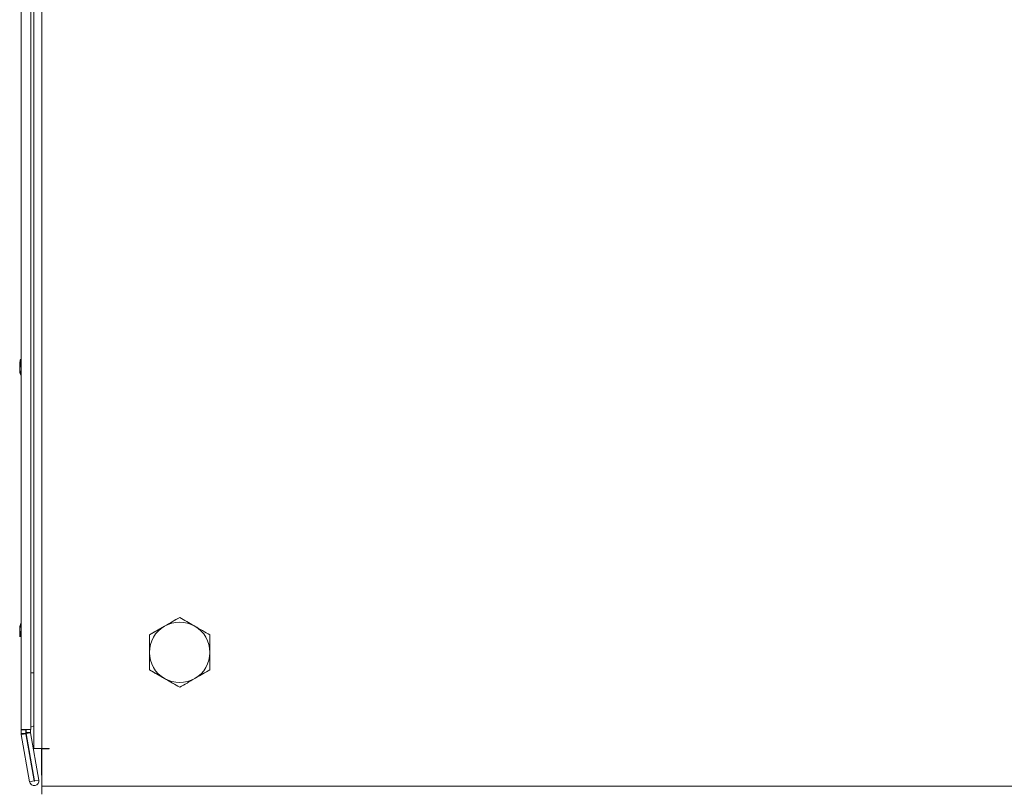
# Model space of a CAD drawing. Units: millimetres. Extents: x -3786 to 4614, y -3385 to 2555.
# Drawn here: x -3229 to -2969, y 772 to 976 of the extents above; entities that cross this region are included whole.
import ezdxf

# ---------------------------------------------------------------- set-up
doc = ezdxf.new("R2010")
doc.units = ezdxf.units.MM
doc.header["$LTSCALE"] = 5

msp = doc.modelspace()

# ---------------------------------------------------------------- linework, layer by layer
at = {"color": 7, "linetype": 'Continuous', "lineweight": 18}
for p, q in [((-3225.67, 1162.79, 76.72), (-3225.67, 782.99, 76.72)), ((-3223.62, 1162.79, 76.72), (-3223.62, 782.99, 76.72)), ((-3229.03, 787.99, 76.72), (-3229.03, 1159.79, 76.72)), ((-3226.53, 787.99, 76.72), (-3226.53, 1159.79, 76.72)), ((-3229.05, 1061.46, 76.72), (-3229.05, 886.31, 76.72)), ((-3229.44, 884.88, 76.72), (-3229.44, 884.69, 76.72)), ((-3229.44, 884.04, 76.72), (-3229.44, 884.5, 76.72)), ((-3229.44, 883.73, 76.72), (-3229.44, 883.27, 76.72)), ((-3229.44, 882.89, 76.72), (-3229.44, 883.08, 76.72)), ((-3229.42, 884.69, 76.72), (-3229.42, 884.88, 76.72)), ((-3229.42, 884.5, 76.72), (-3229.42, 884.04, 76.72)), ((-3229.42, 883.27, 76.72), (-3229.42, 883.73, 76.72)), ((-3229.42, 883.08, 76.72), (-3229.42, 882.89, 76.72)), ((-3229.05, 881.46, 76.72), (-3229.05, 816.31, 76.72)), ((-3195.12, 813, 76.72), (-3191.12, 815.31, 76.72)), ((-3191.12, 815.31, 76.72), (-3187.12, 817.62, 76.72)), ((-3187.12, 817.62, 76.72), (-3187.12, 817.62, 76.72)), ((-3229.44, 814.88, 76.72), (-3229.44, 814.69, 76.72)), ((-3229.44, 814.04, 76.72), (-3229.44, 814.5, 76.72)), ((-3229.44, 813.73, 76.72), (-3229.44, 813.27, 76.72)), ((-3229.44, 812.89, 76.72), (-3229.44, 813.08, 76.72)), ((-3229.43, 814.88, 76.72), (-3229.43, 814.69, 76.72)), ((-3229.43, 814.88, 76.72), (-3229.43, 814.69, 76.72)), ((-3229.43, 814.88, 76.72), (-3229.43, 814.69, 76.72)), ((-3229.43, 814.88, 76.72), (-3229.43, 814.69, 76.72)), ((-3229.43, 814.04, 76.72), (-3229.43, 814.5, 76.72)), ((-3229.43, 814.04, 76.72), (-3229.43, 814.5, 76.72)), ((-3229.43, 814.04, 76.72), (-3229.43, 814.5, 76.72)), ((-3229.43, 814.04, 76.72), (-3229.43, 814.5, 76.72)), ((-3229.43, 813.73, 76.72), (-3229.43, 813.27, 76.72)), ((-3229.43, 813.73, 76.72), (-3229.43, 813.27, 76.72)), ((-3229.43, 813.73, 76.72), (-3229.43, 813.27, 76.72)), ((-3229.43, 813.73, 76.72), (-3229.43, 813.27, 76.72)), ((-3229.43, 812.89, 76.72), (-3229.43, 813.08, 76.72)), ((-3229.43, 812.89, 76.72), (-3229.43, 813.08, 76.72)), ((-3229.43, 812.89, 76.72), (-3229.43, 813.08, 76.72)), ((-3229.43, 812.89, 76.72), (-3229.43, 813.08, 76.72)), ((-3229.42, 814.88, 76.72), (-3229.42, 814.69, 76.72)), ((-3229.42, 814.04, 76.72), (-3229.42, 814.5, 76.72)), ((-3229.42, 813.73, 76.72), (-3229.42, 813.27, 76.72)), ((-3229.42, 812.89, 76.72), (-3229.42, 813.08, 76.72)), ((-3195.12, 808.39, 76.72), (-3195.12, 813, 76.72)), ((-3195.12, 813, 76.72), (-3195.12, 813, 76.72)), ((-3229.05, 811.47, 76.72), (-3229.05, 787.99, 76.72)), ((-3195.12, 803.77, 76.72), (-3195.12, 808.39, 76.72)), ((-3191.12, 801.46, 76.72), (-3195.12, 803.77, 76.72)), ((-3195.12, 803.77, 76.72), (-3195.12, 803.77, 76.72)), ((-3187.12, 799.15, 76.72), (-3191.12, 801.46, 76.72)), ((-3187.12, 799.15, 76.72), (-3187.12, 799.15, 76.72)), ((-3229.05, 787.89, 76.72), (-3229.05, 787.99, 76.72)), ((-3229.05, 787.89, 76.72), (-3229.05, 786.96, 76.72)), ((-3229.03, 786.96, 76.72), (-3229.05, 786.96, 76.72)), ((-3226.53, 787.99, 76.72), (-3229.03, 787.99, 76.72)), ((-3229.03, 787.99, 76.72), (-3229.03, 787.99, 76.72)), ((-3229.03, 787.89, 76.72), (-3229.03, 787.99, 76.72)), ((-3229.03, 786.96, 76.72), (-3229.03, 787.89, 76.72)), ((-3227.83, 787.89, 76.72), (-3229.03, 787.89, 76.72)), ((-3229.03, 786.96, 76.72), (-3227.83, 786.96, 76.72)), ((-3229.02, 786.65, 76.72), (-3226.82, 774.17, 76.72)), ((-3229.01, 786.65, 76.72), (-3229.02, 786.65, 76.72)), ((-3229.01, 786.65, 76.72), (-3227.84, 786.86, 76.72)), ((-3226.81, 774.17, 76.72), (-3229.01, 786.65, 76.72)), ((-3227.84, 786.86, 76.72), (-3227.82, 786.86, 76.72)), ((-3227.83, 787.99, 76.72), (-3227.83, 787.89, 76.72)), ((-3227.83, 787.02, 76.72), (-3227.83, 787.89, 76.72)), ((-3227.83, 786.96, 76.72), (-3227.83, 787.02, 76.72)), ((-3225.62, 774.38, 76.72), (-3227.82, 786.86, 76.72)), ((-3227.77, 787.99, 76.72), (-3227.77, 787.19, 76.72)), ((-3227.77, 787.19, 76.72), (-3227.75, 787.19, 76.72)), ((-3227.75, 787.19, 76.72), (-3227.75, 787.99, 76.72)), ((-3226.55, 787.19, 76.72), (-3227.75, 787.19, 76.72)), ((-3227.74, 786.88, 76.72), (-3225.54, 774.4, 76.72)), ((-3227.74, 786.88, 76.72), (-3227.73, 786.88, 76.72)), ((-3226.54, 787.09, 76.72), (-3227.73, 786.88, 76.72)), ((-3225.53, 774.4, 76.72), (-3227.73, 786.88, 76.72)), ((-3226.55, 787.19, 76.72), (-3226.55, 787.99, 76.72)), ((-3224.34, 774.61, 76.72), (-3226.54, 787.09, 76.72)), ((-3223.62, 782.99, 76.72), (-3225.67, 782.99, 76.72)), ((-3223.64, 776.74, 76.72), (-3223.64, 782.99, 76.72)), ((-3221.62, 782.99, 76.72), (-3223.62, 782.99, 76.72)), ((-3223.62, 782.89, 76.72), (-3223.62, 772.94, 76.72)), ((-3221.62, 782.89, 76.72), (-3223.62, 782.89, 76.72)), ((-3223.62, 782.89, 76.72), (-3223.62, 772.94, 76.72)), ((-3221.62, 782.89, 76.72), (-3221.62, 782.99, 76.72)), ((-3221.62, 782.99, 76.72), (-3221.62, 782.89, 76.72)), ((-3223.64, 775.99, 76.72), (-3223.64, 776.74, 76.72)), ((-3223.62, 776.74, 76.72), (-3223.62, 775.99, 76.72)), ((-3226.82, 774.17, 76.72), (-3226.81, 774.17, 76.72)), ((-3225.62, 774.38, 76.72), (-3226.81, 774.17, 76.72)), ((-3225.54, 774.4, 76.72), (-3225.53, 774.4, 76.72)), ((-3225.53, 774.4, 76.72), (-3224.34, 774.61, 76.72)), ((-3223.64, 775.99, 76.72), (-3223.62, 775.99, 76.72)), ((-3223.64, 775.99, 76.72), (-3223.62, 775.74, 76.72)), ((-3225.59, 773.14, 76.72), (-3225.57, 773.14, 76.72)), ((-3223.62, 772.94, 76.72), (-2421.62, 772.94, 76.72)), ((-3223.62, 772.94, 76.72), (-3223.62, 772.89, 76.72))]:
    msp.add_line(p, q, dxfattribs=at)
at = {"color": 8, "linetype": 'Continuous', "lineweight": 18}
for p, q in [((-3229.05, 892.69, 76.72), (-3229.05, 892.65, 76.72)), ((-3229.03, 892.69, 76.72), (-3229.03, 892.66, 76.72)), ((-3229.05, 822.14, 76.72), (-3229.05, 822.69, 76.72)), ((-3229.04, 822.16, 76.72), (-3229.04, 822.69, 76.72)), ((-3229.04, 822.16, 76.72), (-3229.04, 822.69, 76.72)), ((-3229.04, 822.16, 76.72), (-3229.04, 822.69, 76.72)), ((-3229.04, 822.16, 76.72), (-3229.04, 822.69, 76.72)), ((-3229.03, 822.16, 76.72), (-3229.03, 822.69, 76.72)), ((-3229.05, 805.08, 76.72), (-3229.05, 805.11, 76.72)), ((-3229.04, 805.08, 76.72), (-3229.04, 805.12, 76.72)), ((-3229.04, 805.08, 76.72), (-3229.04, 805.12, 76.72)), ((-3229.04, 805.08, 76.72), (-3229.04, 805.12, 76.72)), ((-3229.04, 805.08, 76.72), (-3229.04, 805.12, 76.72)), ((-3229.03, 805.08, 76.72), (-3229.03, 805.12, 76.72)), ((-3226.53, 802.99, 76.72), (-3225.67, 802.99, 76.72)), ((-3223.62, 782.99, 76.72), (-3223.62, 776.74, 76.72)), ((-3223.62, 775.99, 76.72), (-3223.62, 775.99, 76.72))]:
    msp.add_line(p, q, dxfattribs=at)
at = {"color": 7, "linetype": 'Continuous', "lineweight": 18, "elevation": 76.72, "flags": 128}
for points in [[(-3229.05, 886.27), (-3229.05, 886.52), (-3229.05, 888.16), (-3229.05, 889.62), (-3229.05, 890.84), (-3229.05, 891.79), (-3229.05, 892.41), (-3229.05, 892.67), (-3229.05, 892.69)], [(-3229.05, 892.65), (-3229.05, 892.58), (-3229.05, 892.14), (-3229.05, 891.35), (-3229.05, 890.26), (-3229.05, 888.91), (-3229.05, 887.36), (-3229.05, 886.31)], [(-3229.03, 886.31), (-3229.03, 886.52), (-3229.03, 888.16), (-3229.03, 889.62), (-3229.03, 890.84), (-3229.03, 891.79), (-3229.03, 892.41), (-3229.03, 892.67), (-3229.03, 892.69)], [(-3229.03, 892.66), (-3229.03, 892.58), (-3229.03, 892.14), (-3229.03, 891.35), (-3229.03, 890.26), (-3229.03, 888.91), (-3229.03, 887.36), (-3229.03, 885.66), (-3229.03, 883.89)], [(-3229.18, 885.92), (-3229.19, 885.87), (-3229.19, 885.86)], [(-3229.44, 883.27), (-3229.42, 883.14), (-3229.41, 883.08)], [(-3229.39, 884.69), (-3229.4, 884.63), (-3229.42, 884.5)], [(-3229.05, 875.08), (-3229.05, 875.1), (-3229.05, 875.37), (-3229.05, 875.98), (-3229.05, 876.93), (-3229.05, 878.15), (-3229.05, 879.61), (-3229.05, 881.25), (-3229.05, 881.5)], [(-3229.03, 875.08), (-3229.03, 875.1), (-3229.03, 875.37), (-3229.03, 875.98), (-3229.03, 876.93), (-3229.03, 878.15), (-3229.03, 879.61), (-3229.03, 881.25), (-3229.03, 881.46)], [(-3229.05, 822.69), (-3229.05, 822.67), (-3229.05, 822.41), (-3229.05, 821.79), (-3229.05, 820.84), (-3229.05, 819.62), (-3229.05, 818.16), (-3229.05, 816.52), (-3229.05, 816.27)], [(-3229.05, 816.27), (-3229.05, 817.36), (-3229.05, 818.91), (-3229.05, 820.26), (-3229.05, 821.35), (-3229.05, 822.14), (-3229.05, 822.14)], [(-3229.04, 822.69), (-3229.04, 822.67), (-3229.04, 822.41), (-3229.04, 821.79), (-3229.04, 820.84), (-3229.04, 819.62), (-3229.04, 818.16), (-3229.04, 816.52), (-3229.04, 816.28)], [(-3229.04, 822.69), (-3229.04, 822.67), (-3229.04, 822.41), (-3229.04, 821.79), (-3229.04, 820.84), (-3229.04, 819.62), (-3229.04, 818.16), (-3229.04, 816.52), (-3229.04, 816.29)], [(-3229.04, 822.69), (-3229.04, 822.67), (-3229.04, 822.41), (-3229.04, 821.79), (-3229.04, 820.84), (-3229.04, 819.62), (-3229.04, 818.16), (-3229.04, 816.52), (-3229.04, 816.3)], [(-3229.04, 822.69), (-3229.04, 822.67), (-3229.04, 822.41), (-3229.04, 821.79), (-3229.04, 820.84), (-3229.04, 819.62), (-3229.04, 818.16), (-3229.04, 816.52), (-3229.04, 816.29)], [(-3229.04, 816.28), (-3229.04, 817.36), (-3229.04, 818.91), (-3229.04, 820.26), (-3229.04, 821.35), (-3229.04, 822.14), (-3229.04, 822.16)], [(-3229.04, 816.29), (-3229.04, 817.36), (-3229.04, 818.91), (-3229.04, 820.26), (-3229.04, 821.35), (-3229.04, 822.14), (-3229.04, 822.16)], [(-3229.04, 816.3), (-3229.04, 817.36), (-3229.04, 818.91), (-3229.04, 820.26), (-3229.04, 821.35), (-3229.04, 822.14), (-3229.04, 822.16)], [(-3229.04, 816.29), (-3229.04, 817.36), (-3229.04, 818.91), (-3229.04, 820.26), (-3229.04, 821.35), (-3229.04, 822.14), (-3229.04, 822.16)], [(-3229.03, 822.69), (-3229.03, 822.67), (-3229.03, 822.41), (-3229.03, 821.79), (-3229.03, 820.84), (-3229.03, 819.62), (-3229.03, 818.16), (-3229.03, 816.52), (-3229.03, 816.31)], [(-3229.03, 813.89), (-3229.03, 815.66), (-3229.03, 817.36), (-3229.03, 818.91), (-3229.03, 820.26), (-3229.03, 821.35), (-3229.03, 822.14), (-3229.03, 822.16)], [(-3229.44, 814.5), (-3229.42, 814.63), (-3229.41, 814.69)], [(-3229.44, 813.27), (-3229.42, 813.14), (-3229.41, 813.08)], [(-3229.43, 814.5), (-3229.41, 814.63), (-3229.4, 814.69)], [(-3229.43, 814.5), (-3229.41, 814.63), (-3229.4, 814.69)], [(-3229.43, 814.5), (-3229.41, 814.63), (-3229.4, 814.69)], [(-3229.43, 814.5), (-3229.41, 814.63), (-3229.4, 814.69)], [(-3229.43, 813.27), (-3229.41, 813.14), (-3229.4, 813.08)], [(-3229.43, 813.27), (-3229.41, 813.14), (-3229.4, 813.08)], [(-3229.43, 813.27), (-3229.41, 813.14), (-3229.4, 813.08)], [(-3229.43, 813.27), (-3229.41, 813.14), (-3229.4, 813.08)], [(-3229.42, 813.27), (-3229.4, 813.14), (-3229.39, 813.08)], [(-3229.03, 805.12), (-3229.03, 805.19), (-3229.03, 805.63), (-3229.03, 806.42), (-3229.03, 807.51), (-3229.03, 808.86), (-3229.03, 810.41), (-3229.03, 812.11), (-3229.03, 813.89)], [(-3229.05, 811.5), (-3229.05, 811.25), (-3229.05, 809.61), (-3229.05, 808.15), (-3229.05, 806.93), (-3229.05, 805.98), (-3229.05, 805.37), (-3229.05, 805.1), (-3229.05, 805.08)], [(-3229.05, 805.11), (-3229.05, 805.19), (-3229.05, 805.63), (-3229.05, 806.42), (-3229.05, 807.51), (-3229.05, 808.86), (-3229.05, 810.41), (-3229.05, 811.5)], [(-3229.04, 811.49), (-3229.04, 811.25), (-3229.04, 809.61), (-3229.04, 808.15), (-3229.04, 806.93), (-3229.04, 805.98), (-3229.04, 805.37), (-3229.04, 805.1), (-3229.04, 805.08)], [(-3229.04, 805.12), (-3229.04, 805.19), (-3229.04, 805.63), (-3229.04, 806.42), (-3229.04, 807.51), (-3229.04, 808.86), (-3229.04, 810.41), (-3229.04, 811.49)], [(-3229.04, 811.48), (-3229.04, 811.25), (-3229.04, 809.61), (-3229.04, 808.15), (-3229.04, 806.93), (-3229.04, 805.98), (-3229.04, 805.37), (-3229.04, 805.1), (-3229.04, 805.08)], [(-3229.04, 805.12), (-3229.04, 805.19), (-3229.04, 805.63), (-3229.04, 806.42), (-3229.04, 807.51), (-3229.04, 808.86), (-3229.04, 810.41), (-3229.04, 811.48)], [(-3229.04, 811.48), (-3229.04, 811.25), (-3229.04, 809.61), (-3229.04, 808.15), (-3229.04, 806.93), (-3229.04, 805.98), (-3229.04, 805.37), (-3229.04, 805.1), (-3229.04, 805.08)], [(-3229.04, 805.12), (-3229.04, 805.19), (-3229.04, 805.63), (-3229.04, 806.42), (-3229.04, 807.51), (-3229.04, 808.86), (-3229.04, 810.41), (-3229.04, 811.48)], [(-3229.04, 811.47), (-3229.04, 811.25), (-3229.04, 809.61), (-3229.04, 808.15), (-3229.04, 806.93), (-3229.04, 805.98), (-3229.04, 805.37), (-3229.04, 805.1), (-3229.04, 805.08)], [(-3229.04, 805.12), (-3229.04, 805.19), (-3229.04, 805.63), (-3229.04, 806.42), (-3229.04, 807.51), (-3229.04, 808.86), (-3229.04, 810.41), (-3229.04, 811.47)], [(-3229.03, 811.46), (-3229.03, 811.25), (-3229.03, 809.61), (-3229.03, 808.15), (-3229.03, 806.93), (-3229.03, 805.98), (-3229.03, 805.37), (-3229.03, 805.1), (-3229.03, 805.08)], [(-3226.55, 788.57), (-3226.45, 788.6), (-3225.67, 788.91)], [(-3223.62, 772.94), (-3223.62, 772.15), (-3223.62, 771.49), (-3223.62, 771.04), (-3223.62, 770.89), (-3223.62, 771.04), (-3223.62, 771.49), (-3223.62, 772.15), (-3223.62, 772.94)]]:
    msp.add_lwpolyline(points, dxfattribs=at)
at = {"color": 8, "linetype": 'Continuous', "lineweight": 18, "elevation": 76.72, "flags": 128}
for points in [[(-3229.03, 883.89), (-3229.03, 882.11), (-3229.03, 880.41), (-3229.03, 878.86), (-3229.03, 877.51), (-3229.03, 876.42), (-3229.03, 875.63), (-3229.03, 875.19), (-3229.03, 875.08)], [(-3229.05, 881.46), (-3229.05, 880.41), (-3229.05, 878.86), (-3229.05, 877.51), (-3229.05, 876.42), (-3229.05, 875.63), (-3229.05, 875.19), (-3229.05, 875.08)]]:
    msp.add_lwpolyline(points, dxfattribs=at)
at = {"color": 7, "linetype": 'Continuous', "lineweight": 18}
for centre, radius, start, end in [((-3223.85, 884.07, 76.72), 5.65, 160.8604, 171.6982), ((-3228.37, 884.43, 76.72), 1.13, 200.0281, 208.5985), ((-3228.37, 883.34, 76.72), 1.14, 151.4198, 159.964), ((-3223.87, 884.07, 76.72), 5.61, 167.7138, 171.7108), ((-3228.17, 884.21, 76.72), 1.35, 138.2761, 159.1263), ((-3228.16, 883.25, 76.72), 1.35, 138.2857, 159.1158), ((-3228.36, 884.43, 76.72), 1.13, 200.024, 207.8471), ((-3223.83, 884.09, 76.72), 5.65, 188.3018, 199.1396), ((-3222.99, 884.62, 76.72), 6.2, 175.5774, 184.4226), ((-3223.89, 883.7, 76.72), 5.61, 188.2811, 192.277), ((-3223.83, 883.7, 76.72), 5.65, 188.3018, 199.1396), ((-3223.02, 883.89, 76.72), 6.5, 192.2764, 199.2749), ((-3223, 883.89, 76.72), 6.5, 192.2743, 198.8346), ((-3228.18, 882.04, 76.72), 1.01, 168.997, 191.003), ((-3223.85, 814.07, 76.72), 5.64, 162.9522, 171.6984), ((-3223.86, 814.07, 76.72), 5.62, 162.937, 171.7135), ((-3223.86, 814.07, 76.72), 5.62, 162.937, 171.7135), ((-3223.86, 814.07, 76.72), 5.63, 162.9422, 171.7083), ((-3223.86, 814.07, 76.72), 5.63, 162.9422, 171.7083), ((-3223.84, 814.07, 76.72), 5.65, 160.8599, 171.6985), ((-3223.84, 813.68, 76.72), 5.65, 160.8597, 171.6987), ((-3223.02, 813.89, 76.72), 6.5, 158.1416, 167.7257), ((-3223.01, 813.89, 76.72), 6.5, 158.1852, 167.7257), ((-3223.01, 813.89, 76.72), 6.5, 158.3126, 167.7257), ((-3223.01, 813.89, 76.72), 6.5, 158.2488, 167.7257), ((-3223, 813.89, 76.72), 6.5, 158.3766, 167.7257), ((-3223, 813.89, 76.72), 6.5, 158.4609, 167.7257), ((-3228.18, 815.73, 76.72), 1, 168.981, 191.019), ((-3187.12, 808.39, 76.72), 8, 119.9996, 179.9915), ((-3187.12, 808.39, 76.72), 8, 59.9996, 119.9996), ((-3187.12, 808.39, 76.72), 8, 359.9915, 59.9996), ((-3228.34, 814.44, 76.72), 1.17, 200.1684, 209.1467), ((-3228.36, 813.34, 76.72), 1.14, 150.7397, 159.9529), ((-3223.89, 813.7, 76.72), 5.61, 188.2892, 192.2862), ((-3228.36, 814.43, 76.72), 1.14, 200.0349, 208.707), ((-3228.21, 814.5, 76.72), 1.31, 200.599, 208.2922), ((-3228.33, 814.45, 76.72), 1.18, 200.1893, 208.8503), ((-3228.33, 814.44, 76.72), 1.17, 200.1719, 209.0076), ((-3228.37, 813.34, 76.72), 1.14, 150.8508, 159.9776), ((-3228.35, 813.34, 76.72), 1.14, 151.3163, 159.9499), ((-3228.35, 813.34, 76.72), 1.14, 151.1709, 159.9461), ((-3228.36, 813.34, 76.72), 1.14, 151.0018, 159.9706), ((-3223.87, 813.7, 76.72), 5.61, 188.2811, 192.277), ((-3223.88, 813.7, 76.72), 5.61, 188.2811, 192.277), ((-3223.93, 813.69, 76.72), 5.55, 188.2698, 192.3055), ((-3223.94, 813.69, 76.72), 5.55, 188.2698, 192.3055), ((-3228.17, 814.52, 76.72), 1.35, 200.8727, 221.724), ((-3228.35, 813.34, 76.72), 1.14, 151.4198, 159.964), ((-3228.17, 813.56, 76.72), 1.35, 200.8736, 221.725), ((-3223.87, 813.7, 76.72), 5.61, 188.2811, 192.277), ((-3223.01, 813.15, 76.72), 6.18, 175.5646, 184.4354), ((-3187.12, 808.39, 76.72), 8, 179.9915, 239.9996), ((-3187.12, 808.39, 76.72), 8, 299.9996, 359.9915), ((-3187.12, 808.39, 76.72), 8, 239.9996, 299.9996), ((-3227.25, 786.96, 76.72), 1.8, 179.9915, 190), ((-3227.23, 786.96, 76.72), 1.8, 179.9915, 190), ((-3227.23, 786.96, 76.72), 0.6, 179.9915, 190), ((-3225.97, 787.19, 76.72), 1.8, 179.9915, 190), ((-3225.95, 787.19, 76.72), 1.8, 179.9915, 190), ((-3225.95, 787.19, 76.72), 0.6, 179.9915, 190), ((-3225.59, 774.39, 76.72), 1.25, 190, 270), ((-3225.57, 774.39, 76.72), 1.25, 190, 10), ((-3225.57, 774.39, 76.72), 0.05, 190, 10), ((-3225.59, 774.39, 76.72), 0.05, 278.5935, 10)]:
    msp.add_arc(centre, radius, start, end, dxfattribs=at)
for points, knots in [([(-3229.03, 892.68, 76.72), (-3229.03, 892.68, 76.72), (-3229.03, 892.69, 76.72), (-3229.03, 892.67, 76.72), (-3229.03, 892.66, 76.72)], [0, 0, 0, 0, 0.047949, 1, 1, 1, 1]), ([(-3229.42, 884.5, 76.72), (-3229.34, 884.49, 76.72), (-3229.23, 884.48, 76.72), (-3229.13, 884.48, 76.72), (-3229.1, 884.47, 76.72)], [0, 0, 0, 0, 0.806644, 1, 1, 1, 1]), ([(-3229.03, 883.89, 76.72), (-3229.03, 883.59, 76.72), (-3229.03, 882.75, 76.72), (-3229.03, 881.36, 76.72), (-3229.03, 879.81, 76.72), (-3229.03, 878.4, 76.72), (-3229.03, 877.19, 76.72), (-3229.03, 876.22, 76.72), (-3229.03, 875.52, 76.72), (-3229.03, 875.19, 76.72), (-3229.03, 875.11, 76.72), (-3229.03, 875.09, 76.72), (-3229.03, 875.09, 76.72), (-3229.03, 875.09, 76.72)], [0, 0, 0, 0, 0.063829, 0.185629, 0.307559, 0.429491, 0.551425, 0.673359, 0.795287, 0.917213, 0.978212, 0.993312, 1, 1, 1, 1]), ([(-3229.04, 822.68, 76.72), (-3229.04, 822.68, 76.72), (-3229.04, 822.69, 76.72), (-3229.04, 822.64, 76.72), (-3229.04, 822.51, 76.72), (-3229.04, 822.22, 76.72), (-3229.04, 822.12, 76.72)], [0, 0, 0, 0, 0.009511, 0.209715, 0.719549, 1, 1, 1, 1]), ([(-3229.03, 822.68, 76.72), (-3229.03, 822.68, 76.72), (-3229.03, 822.69, 76.72), (-3229.03, 822.64, 76.72), (-3229.03, 822.51, 76.72), (-3229.03, 822.22, 76.72), (-3229.03, 822.12, 76.72)], [0, 0, 0, 0, 0.0095109, 0.2097144, 0.7195474, 1, 1, 1, 1]), ([(-3191.12, 815.31, 76.72), (-3191.22, 815.26, 76.72), (-3191.94, 814.84, 76.72), (-3193.29, 814.06, 76.72), (-3194.51, 813.36, 76.72), (-3195.12, 813, 76.72)], [0, 0, 0, 0, 0.070086, 0.530781, 1, 1, 1, 1]), ([(-3187.12, 817.62, 76.72), (-3187.77, 817.25, 76.72), (-3189.08, 816.49, 76.72), (-3190.44, 815.71, 76.72), (-3191.12, 815.31, 76.72)], [0, 0, 0, 0, 0.495458, 1, 1, 1, 1]), ([(-3183.12, 815.31, 76.72), (-3183.22, 815.37, 76.72), (-3183.94, 815.78, 76.72), (-3185.29, 816.56, 76.72), (-3186.51, 817.27, 76.72), (-3187.12, 817.62, 76.72)], [0, 0, 0, 0, 0.070086, 0.530781, 1, 1, 1, 1]), ([(-3179.12, 813, 76.72), (-3179.77, 813.38, 76.72), (-3181.08, 814.14, 76.72), (-3182.44, 814.92, 76.72), (-3183.12, 815.31, 76.72)], [0, 0, 0, 0, 0.4954596, 1, 1, 1, 1]), ([(-3229.11, 813.3, 76.72), (-3229.13, 813.29, 76.72), (-3229.23, 813.29, 76.72), (-3229.34, 813.28, 76.72), (-3229.42, 813.27, 76.72)], [0, 0, 0, 0, 0.193357, 1, 1, 1, 1]), ([(-3195.12, 813, 76.72), (-3195.12, 812.72, 76.72), (-3195.12, 811.22, 76.72), (-3195.12, 809.65, 76.72), (-3195.12, 808.39, 76.72)], [0, 0, 0, 0, 0.1886975, 1, 1, 1, 1]), ([(-3179.12, 808.39, 76.72), (-3179.12, 809.65, 76.72), (-3179.12, 811.22, 76.72), (-3179.12, 812.72, 76.72), (-3179.12, 813, 76.72)], [0, 0, 0, 0, 0.811302, 1, 1, 1, 1]), ([(-3195.12, 808.39, 76.72), (-3195.12, 808.05, 76.72), (-3195.12, 806.49, 76.72), (-3195.12, 804.96, 76.72), (-3195.12, 803.77, 76.72)], [0, 0, 0, 0, 0.214377, 1, 1, 1, 1]), ([(-3179.12, 803.77, 76.72), (-3179.12, 804.96, 76.72), (-3179.12, 806.49, 76.72), (-3179.12, 808.05, 76.72), (-3179.12, 808.39, 76.72)], [0, 0, 0, 0, 0.785623, 1, 1, 1, 1]), ([(-3229.03, 805.13, 76.72), (-3229.03, 805.12, 76.72), (-3229.03, 805.1, 76.72), (-3229.03, 805.09, 76.72), (-3229.03, 805.09, 76.72), (-3229.03, 805.09, 76.72)], [0, 0, 0, 0, 0.532358, 0.856453, 1, 1, 1, 1]), ([(-3195.12, 803.77, 76.72), (-3194.47, 803.39, 76.72), (-3193.16, 802.63, 76.72), (-3191.81, 801.85, 76.72), (-3191.12, 801.46, 76.72)], [0, 0, 0, 0, 0.495454, 1, 1, 1, 1]), ([(-3183.12, 801.46, 76.72), (-3183.03, 801.51, 76.72), (-3182.31, 801.93, 76.72), (-3180.96, 802.71, 76.72), (-3179.74, 803.41, 76.72), (-3179.12, 803.77, 76.72)], [0, 0, 0, 0, 0.070086, 0.530786, 1, 1, 1, 1]), ([(-3191.12, 801.46, 76.72), (-3191.03, 801.4, 76.72), (-3190.31, 800.99, 76.72), (-3188.96, 800.21, 76.72), (-3187.74, 799.5, 76.72), (-3187.12, 799.15, 76.72)], [0, 0, 0, 0, 0.0700852, 0.5307804, 1, 1, 1, 1]), ([(-3187.12, 799.15, 76.72), (-3186.47, 799.52, 76.72), (-3185.16, 800.28, 76.72), (-3183.81, 801.06, 76.72), (-3183.12, 801.46, 76.72)], [0, 0, 0, 0, 0.495458, 1, 1, 1, 1])]:
    msp.add_open_spline(points, degree=3, knots=knots, dxfattribs=at)

doc.saveas('drawing.dxf')
